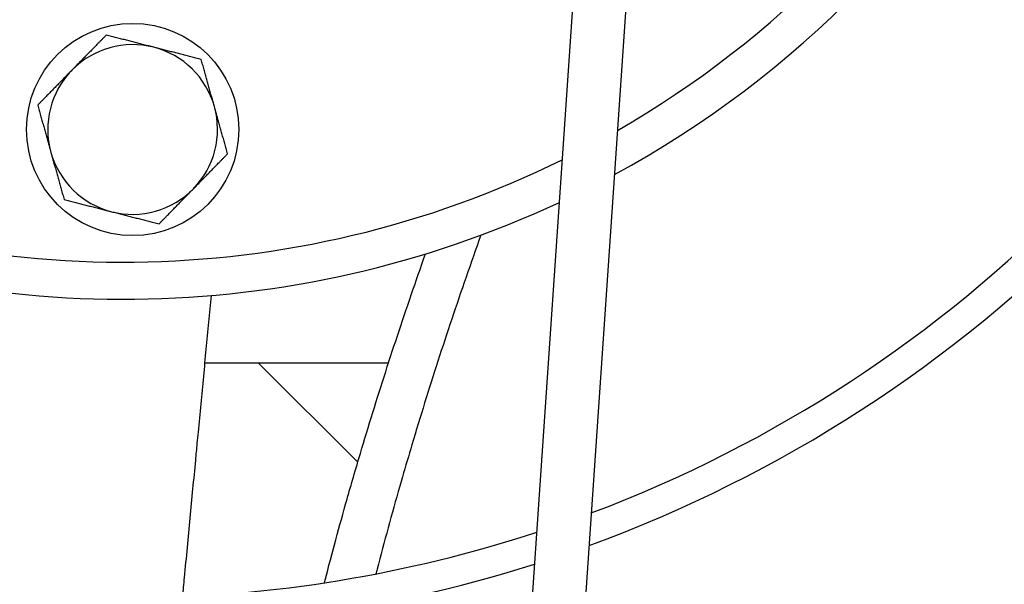
# Model space of a CAD drawing. Units: millimetres. Extents: x 166676 to 240717, y 38846 to 64176.
# Drawn here: x 168436 to 168529, y 42401 to 42454 of the extents above; entities that cross this region are included whole.
import ezdxf

# ---------------------------------------------------------------- set-up
doc = ezdxf.new("R2010")
doc.units = ezdxf.units.MM

msp = doc.modelspace()

# ---------------------------------------------------------------- linework, layer by layer
for p, q in [((168482.5416, 42377.74467), (168488.24623, 42461.07208)), ((168493.23455, 42460.73058), (168487.52993, 42377.40317)), ((168453.21833, 42422.10655), (168470.51797, 42422.10655)), ((168458.22582, 42422.10655), (168467.60994, 42412.72243)), ((168458.22582, 42422.10655), (168467.60994, 42412.72243))]:
    msp.add_line(p, q)
msp.add_circle((168446.40102, 42444.09466), 10)
for centre, radius, start, end in [((168445.51916, 42525.08985), 411.25, 273.3477238, 357.8998835), ((168445.51916, 42525.08985), 406.25, 273.4376193, 357.809988), ((168443.5405, 42524.66923), 405, 273.7380321, 357.8215171), ((168445.51916, 42525.08985), 364.4344, 274.2869329, 356.9606745), ((168445.51916, 42525.08985), 361.6344, 274.3508908, 356.8967166), ((168445.51916, 42525.08985), 303.31828, 275.9549557, 355.2926516), ((168445.51916, 42525.08985), 300.51828, 276.0478634, 355.199744), ((168445.51916, 42525.08985), 242.20215, 278.4812915, 352.7663158), ((168445.51916, 42525.08985), 239.40215, 278.6286402, 352.6189671), ((168445.51916, 42525.08985), 181.08602, 282.771322, 348.4762853), ((168445.51916, 42525.08985), 178.28602, 283.0412669, 348.2063405), ((168445.51916, 42525.08985), 127.96605, 290.0597337, 341.1878737), ((168445.51916, 42525.08985), 125.16605, 290.6310294, 340.616578), ((168445.51916, 42525.08985), 97, 298.5007909, 332.7468165), ((168445.51916, 42525.08985), 93.5, 299.8733712, 331.3742362), ((168446.40102, 42444.09466), 8, 75.6238037, 135.6238037), ((168446.40102, 42444.09466), 8, 15.6238037, 75.6238037), ((168446.40102, 42444.09466), 8, 135.6238037, 195.6238037), ((168446.40102, 42444.09466), 8, 315.6238037, 15.6238037), ((168446.40102, 42444.09466), 8, 195.6238037, 255.6238037), ((168445.51916, 42525.08985), 93.5, 244.9871156, 296.2604918), ((168446.40102, 42444.09466), 8, 255.6238037, 315.6238037), ((168445.51916, 42525.08985), 97, 246.1820798, 295.0655276), ((168445.51916, 42525.08985), 125.16605, 253.1088229, 288.1387845), ((168445.51916, 42525.08985), 127.96605, 253.6158438, 287.6317635)]:
    msp.add_arc(centre, radius, start, end)
for points, knots in [([(168546.77053, 42451.5052), (168546.3291, 42451.93166), (168545.88996, 42452.35591), (168545.45303, 42452.77802), (168544.7682, 42453.43963), (168544.08882, 42454.09597), (168543.41462, 42454.74731), (168542.74042, 42455.39865), (168542.0714, 42456.04499), (168541.40716, 42456.6867), (168540.74292, 42457.32842), (168540.08346, 42457.96552), (168539.42852, 42458.59824), (168538.77359, 42459.23097), (168538.12318, 42459.85933), (168537.47707, 42460.48353), (168537.09183, 42460.8557), (168536.70812, 42461.2264), (168536.32588, 42461.59568), (168536.06702, 42461.84576), (168535.80884, 42462.09519), (168535.5513, 42462.34399), (168534.91346, 42462.96021), (168534.27958, 42463.57259), (168533.64943, 42464.18137), (168533.01929, 42464.79014), (168532.39289, 42465.3953), (168531.77007, 42465.997), (168531.14726, 42466.5987), (168530.52803, 42467.19692), (168529.91217, 42467.79191), (168529.2963, 42468.38689), (168528.6838, 42468.97862), (168528.07435, 42469.56741), (168527.4649, 42470.15619), (168526.85851, 42470.74201), (168526.25527, 42471.3248)], [0.408999716, 0.408999716, 0.408999716, 0.408999716, 0.444444444, 0.444444444, 0.444444444, 0.5, 0.5, 0.5, 0.555555556, 0.555555556, 0.555555556, 0.611111111, 0.611111111, 0.611111111, 0.666666667, 0.666666667, 0.666666667, 0.699790982, 0.699790982, 0.699790982, 0.722222222, 0.722222222, 0.722222222, 0.777777778, 0.777777778, 0.777777778, 0.833333333, 0.833333333, 0.833333333, 0.888888889, 0.888888889, 0.888888889, 0.944444444, 0.944444444, 0.944444444, 1, 1, 1, 1]), ([(168479.20994, 42434.1287), (168478.73761, 42432.80706), (168478.27284, 42431.48639), (168477.81581, 42430.16667), (168477.35878, 42428.84696), (168476.90949, 42427.52821), (168476.46816, 42426.21054), (168476.02684, 42424.89287), (168475.59348, 42423.57628), (168475.16833, 42422.26098), (168474.74319, 42420.94567), (168474.32626, 42419.63164), (168473.91777, 42418.31901), (168473.50929, 42417.00638), (168473.10924, 42415.69514), (168472.71783, 42414.38534), (168472.41489, 42413.37159), (168472.11713, 42412.3587), (168471.82465, 42411.34674), (168471.73923, 42411.05121), (168471.65427, 42410.75576), (168471.56976, 42410.46039), (168471.19586, 42409.1536), (168470.83082, 42407.84837), (168470.4748, 42406.54468), (168470.11878, 42405.241), (168469.77177, 42403.93885), (168469.43399, 42402.6384), (168469.39672, 42402.49493), (168469.35957, 42402.35147), (168469.32253, 42402.20804)], [0, 0, 0, 0, 0.111111111, 0.111111111, 0.111111111, 0.222222222, 0.222222222, 0.222222222, 0.333333333, 0.333333333, 0.333333333, 0.444444444, 0.444444444, 0.444444444, 0.555555556, 0.555555556, 0.555555556, 0.641552684, 0.641552684, 0.641552684, 0.666666667, 0.666666667, 0.666666667, 0.777777778, 0.777777778, 0.777777778, 0.888888889, 0.888888889, 0.888888889, 0.901147432, 0.901147432, 0.901147432, 0.901147432]), ([(168464.46551, 42401.36606), (168464.48684, 42401.44875), (168464.5082, 42401.53145), (168464.5296, 42401.61415), (168464.85829, 42402.88427), (168465.19567, 42404.15602), (168465.54156, 42405.42927), (168465.88744, 42406.70251), (168466.24183, 42407.97725), (168466.60457, 42409.25347), (168466.74525, 42409.74842), (168466.88719, 42410.24359), (168467.03037, 42410.73898), (168467.25638, 42411.52094), (168467.4855, 42412.30344), (168467.71767, 42413.08646), (168468.09694, 42414.36553), (168468.48436, 42415.64599), (168468.87976, 42416.92776), (168469.27516, 42418.20952), (168469.67853, 42419.49259), (168470.08966, 42420.77686), (168470.5008, 42422.06113), (168470.91971, 42423.34661), (168471.34616, 42424.63311), (168471.77261, 42425.91961), (168472.2066, 42427.20713), (168472.64791, 42428.49553), (168473.08922, 42429.78392), (168473.53786, 42431.07319), (168473.99365, 42432.36336)], [0.103876137, 0.103876137, 0.103876137, 0.103876137, 0.111111111, 0.111111111, 0.111111111, 0.222222222, 0.222222222, 0.222222222, 0.333333333, 0.333333333, 0.333333333, 0.376425231, 0.376425231, 0.376425231, 0.444444444, 0.444444444, 0.444444444, 0.555555556, 0.555555556, 0.555555556, 0.666666667, 0.666666667, 0.666666667, 0.777777778, 0.777777778, 0.777777778, 0.888888889, 0.888888889, 0.888888889, 1, 1, 1, 1]), ([(168451.11756, 42400.04907), (168451.17575, 42400.66008), (168451.23364, 42401.26793), (168451.29124, 42401.87271), (168451.38152, 42402.82064), (168451.47109, 42403.76102), (168451.55997, 42404.69424), (168451.64885, 42405.62745), (168451.73704, 42406.5535), (168451.82461, 42407.47293), (168451.91218, 42408.39236), (168451.99911, 42409.30517), (168452.08545, 42410.21171), (168452.17179, 42411.11826), (168452.25754, 42412.01855), (168452.34272, 42412.91288), (168452.3935, 42413.44612), (168452.44409, 42413.97723), (168452.49448, 42414.50633), (168452.5286, 42414.86463), (168452.56264, 42415.222), (168452.59659, 42415.57848), (168452.68068, 42416.46137), (168452.76424, 42417.33878), (168452.84731, 42418.21101), (168452.93038, 42419.08324), (168453.01296, 42419.95029), (168453.09507, 42420.81238), (168453.17718, 42421.67447), (168453.25881, 42422.53159), (168453.34, 42423.38406), (168453.42119, 42424.23652), (168453.50193, 42425.08434), (168453.58228, 42425.92793), (168453.66262, 42426.77151), (168453.74256, 42427.61086), (168453.82209, 42428.44586)], [0.408999717, 0.408999717, 0.408999717, 0.408999717, 0.444444444, 0.444444444, 0.444444444, 0.5, 0.5, 0.5, 0.555555556, 0.555555556, 0.555555556, 0.611111111, 0.611111111, 0.611111111, 0.666666667, 0.666666667, 0.666666667, 0.699790982, 0.699790982, 0.699790982, 0.722222222, 0.722222222, 0.722222222, 0.777777778, 0.777777778, 0.777777778, 0.833333333, 0.833333333, 0.833333333, 0.888888889, 0.888888889, 0.888888889, 0.944444444, 0.944444444, 0.944444444, 1, 1, 1, 1])]:
    msp.add_open_spline(points, degree=3, knots=knots)
for points in [[(168443.91315, 42452.99094), (168443.85314, 42452.92961), (168443.73387, 42452.80771), (168443.5573, 42452.62725), (168443.38268, 42452.44879), (168443.20973, 42452.27203), (168443.03818, 42452.09671), (168442.86772, 42451.92249), (168442.69817, 42451.74921), (168442.52929, 42451.57661), (168442.36091, 42451.40453), (168442.19291, 42451.23282), (168442.0251, 42451.06132), (168441.85743, 42450.88996), (168441.68979, 42450.71862), (168441.52212, 42450.54727), (168441.35441, 42450.37587), (168441.18661, 42450.20437), (168441.01877, 42450.03284), (168440.85086, 42449.86123), (168440.7389, 42449.74681), (168440.68291, 42449.68959)], [(168448.38732, 42451.84415), (168448.30977, 42451.86402), (168448.1547, 42451.90377), (168447.92213, 42451.96338), (168447.68966, 42452.02297), (168447.45724, 42452.08254), (168447.22494, 42452.14208), (168446.99271, 42452.2016), (168446.7605, 42452.26112), (168446.52827, 42452.32065), (168446.29584, 42452.38022), (168446.06314, 42452.43987), (168445.82992, 42452.49964), (168445.59601, 42452.5596), (168445.36116, 42452.61979), (168445.12506, 42452.68031), (168444.88745, 42452.74121), (168444.6479, 42452.80261), (168444.40603, 42452.8646), (168444.16147, 42452.92729), (168443.99626, 42452.96963), (168443.91315, 42452.99094)], [(168452.86149, 42450.69736), (168452.77838, 42450.71866), (168452.61317, 42450.761), (168452.36861, 42450.82369), (168452.12675, 42450.88568), (168451.8872, 42450.94708), (168451.64958, 42451.00798), (168451.41348, 42451.0685), (168451.17863, 42451.1287), (168450.94472, 42451.18865), (168450.7115, 42451.24843), (168450.4788, 42451.30807), (168450.24637, 42451.36765), (168450.01414, 42451.42717), (168449.78193, 42451.48669), (168449.5497, 42451.54621), (168449.3174, 42451.60575), (168449.08498, 42451.66533), (168448.85252, 42451.72491), (168448.61994, 42451.78452), (168448.46487, 42451.82427), (168448.38732, 42451.84415)], [(168454.10543, 42446.24922), (168454.08387, 42446.32631), (168454.04075, 42446.48048), (168453.97609, 42446.7117), (168453.91146, 42446.94282), (168453.84684, 42447.17389), (168453.78226, 42447.40483), (168453.71769, 42447.63571), (168453.65313, 42447.86657), (168453.58856, 42448.09745), (168453.52394, 42448.32853), (168453.45924, 42448.55988), (168453.3944, 42448.79174), (168453.32937, 42449.02429), (168453.26408, 42449.25777), (168453.19843, 42449.4925), (168453.13237, 42449.72873), (168453.06577, 42449.96688), (168452.99853, 42450.20734), (168452.93053, 42450.45048), (168452.8846, 42450.61473), (168452.86149, 42450.69736)], [(168440.68291, 42449.68959), (168440.62693, 42449.63237), (168440.51497, 42449.51794), (168440.34706, 42449.34633), (168440.17922, 42449.1748), (168440.01142, 42449.00331), (168439.84371, 42448.8319), (168439.67604, 42448.66055), (168439.50839, 42448.48921), (168439.34073, 42448.31785), (168439.17292, 42448.14635), (168439.00492, 42447.97465), (168438.83654, 42447.80256), (168438.66766, 42447.62996), (168438.49811, 42447.45668), (168438.32765, 42447.28247), (168438.1561, 42447.10714), (168437.98315, 42446.93038), (168437.80853, 42446.75192), (168437.63196, 42446.57146), (168437.51269, 42446.44956), (168437.45268, 42446.38824)], [(168437.45268, 42446.38824), (168437.47579, 42446.30561), (168437.52172, 42446.14136), (168437.58971, 42445.89822), (168437.65696, 42445.65776), (168437.72356, 42445.41961), (168437.78962, 42445.18338), (168437.85526, 42444.94865), (168437.92056, 42444.71517), (168437.98559, 42444.48262), (168438.05043, 42444.25076), (168438.11513, 42444.01941), (168438.17975, 42443.78833), (168438.24432, 42443.55745), (168438.30888, 42443.32659), (168438.37344, 42443.09571), (168438.43803, 42442.86477), (168438.50265, 42442.6337), (168438.56728, 42442.40258), (168438.63194, 42442.17136), (168438.67505, 42442.01719), (168438.69662, 42441.9401)], [(168455.34936, 42441.80107), (168455.32625, 42441.8837), (168455.28032, 42442.04795), (168455.21233, 42442.29109), (168455.14508, 42442.53155), (168455.07848, 42442.7697), (168455.01242, 42443.00593), (168454.94678, 42443.24066), (168454.88148, 42443.47414), (168454.81645, 42443.70669), (168454.75161, 42443.93855), (168454.68691, 42444.1699), (168454.62229, 42444.40098), (168454.55772, 42444.63186), (168454.49316, 42444.86272), (168454.4286, 42445.0936), (168454.36401, 42445.32454), (168454.2994, 42445.55561), (168454.23476, 42445.78673), (168454.1701, 42446.01795), (168454.12699, 42446.17212), (168454.10543, 42446.24922)], [(168438.69662, 42441.9401), (168438.71818, 42441.863), (168438.76129, 42441.70883), (168438.82595, 42441.47761), (168438.89058, 42441.24649), (168438.9552, 42441.01542), (168439.01979, 42440.78448), (168439.08435, 42440.5536), (168439.14891, 42440.32274), (168439.21348, 42440.09186), (168439.2781, 42439.86079), (168439.3428, 42439.62944), (168439.40764, 42439.39758), (168439.47267, 42439.16502), (168439.53797, 42438.93154), (168439.60361, 42438.69681), (168439.66967, 42438.46058), (168439.73627, 42438.22243), (168439.80352, 42437.98197), (168439.87151, 42437.73883), (168439.91744, 42437.57459), (168439.94055, 42437.49195)], [(168452.11913, 42438.49972), (168452.17511, 42438.55694), (168452.28707, 42438.67137), (168452.45499, 42438.84298), (168452.62282, 42439.01451), (168452.79062, 42439.186), (168452.95833, 42439.35741), (168453.126, 42439.52876), (168453.29365, 42439.7001), (168453.46131, 42439.87146), (168453.62912, 42440.04296), (168453.79713, 42440.21467), (168453.9655, 42440.38675), (168454.13438, 42440.55935), (168454.30394, 42440.73263), (168454.4744, 42440.90684), (168454.64595, 42441.08217), (168454.81889, 42441.25893), (168454.99351, 42441.43739), (168455.17008, 42441.61785), (168455.28936, 42441.73975), (168455.34936, 42441.80107)], [(168448.88889, 42435.19837), (168448.9489, 42435.2597), (168449.06817, 42435.3816), (168449.24474, 42435.56206), (168449.41936, 42435.74052), (168449.59231, 42435.91728), (168449.76386, 42436.0926), (168449.93432, 42436.26682), (168450.10387, 42436.4401), (168450.27275, 42436.6127), (168450.44113, 42436.78478), (168450.60913, 42436.95649), (168450.77694, 42437.12799), (168450.94461, 42437.29935), (168451.11226, 42437.47069), (168451.27992, 42437.64204), (168451.44763, 42437.81344), (168451.61543, 42437.98494), (168451.78327, 42438.15647), (168451.95118, 42438.32808), (168452.06314, 42438.4425), (168452.11913, 42438.49972)], [(168439.94055, 42437.49195), (168440.02366, 42437.47065), (168440.18887, 42437.42831), (168440.43343, 42437.36562), (168440.6753, 42437.30363), (168440.91485, 42437.24223), (168441.15246, 42437.18133), (168441.38856, 42437.12081), (168441.62341, 42437.06062), (168441.85732, 42437.00066), (168442.09054, 42436.94088), (168442.32324, 42436.88124), (168442.55567, 42436.82166), (168442.7879, 42436.76214), (168443.02011, 42436.70262), (168443.25234, 42436.6431), (168443.48464, 42436.58356), (168443.71706, 42436.52398), (168443.94953, 42436.4644), (168444.1821, 42436.40479), (168444.33717, 42436.36504), (168444.41472, 42436.34516)], [(168444.41472, 42436.34516), (168444.49227, 42436.32529), (168444.64734, 42436.28554), (168444.87992, 42436.22593), (168445.11238, 42436.16634), (168445.3448, 42436.10677), (168445.5771, 42436.04723), (168445.80933, 42435.98771), (168446.04154, 42435.92819), (168446.27377, 42435.86867), (168446.5062, 42435.80909), (168446.7389, 42435.74944), (168446.97212, 42435.68967), (168447.20603, 42435.62971), (168447.44088, 42435.56952), (168447.67698, 42435.509), (168447.9146, 42435.4481), (168448.15415, 42435.3867), (168448.39601, 42435.32471), (168448.64057, 42435.26202), (168448.80578, 42435.21968), (168448.88889, 42435.19837)]]:
    msp.add_open_spline(points, degree=3)

doc.saveas('drawing.dxf')
